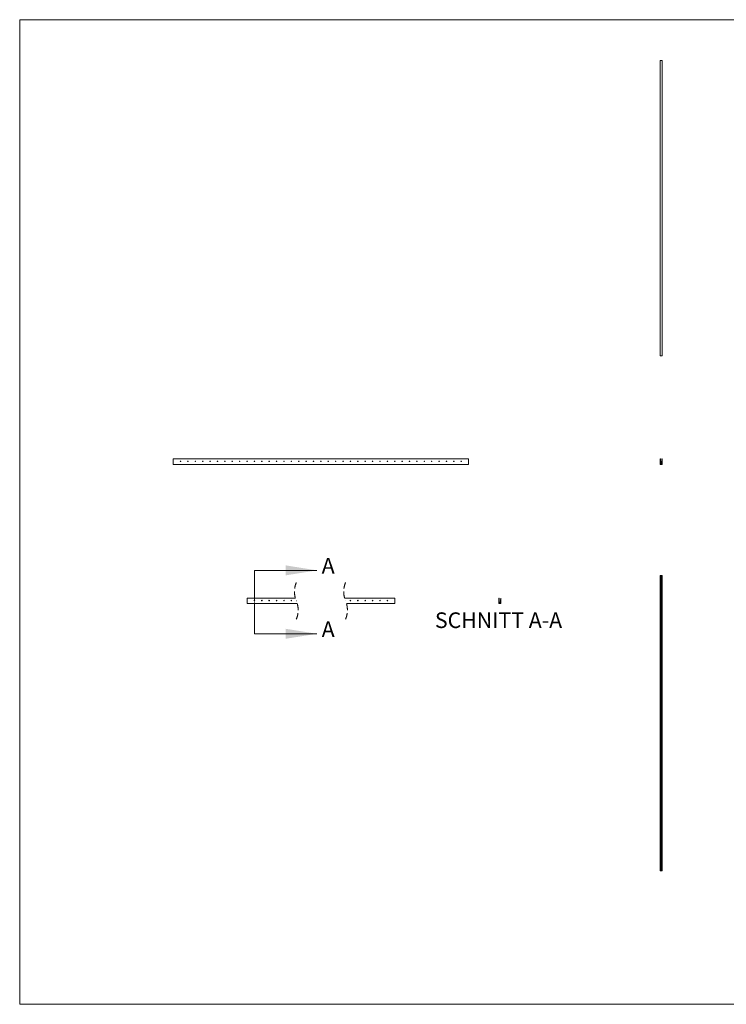
# Model space of a CAD drawing. Units: millimetres. Extents: x 500 to 29200, y 500 to 20500.
# Drawn here: x 500 to 14850, y 500 to 20500 of the extents above; entities that cross this region are included whole.
import ezdxf

# ---------------------------------------------------------------- set-up
doc = ezdxf.new("R2010")
doc.units = ezdxf.units.MM
doc.header["$LTSCALE"] = 100
doc.linetypes.add('HIDDEN', pattern=[1.905, 1.27, -0.635])
doc.layers.add('FORMAT', color=7, linetype='Continuous')
doc.styles.add('SLDTEXTSTYLE0', font='TXT', dxfattribs={"width": 0.75})

msp = doc.modelspace()

# ---------------------------------------------------------------- hatches: boundary and pattern name
at = {"linetype": 'Continuous', "lineweight": 0}
h = msp.add_hatch(dxfattribs=at)
h.set_pattern_fill('ANSI31', scale=100, angle=3e-322, style=0)
edge = h.paths.add_edge_path(flags=0)
edge.add_line((10238, 8711), (10238, 8720))
edge.add_line((10238, 8720), (10238, 8749))
edge.add_arc((10238, 8750), 0.65, 302.579, 450)
edge.add_line((10238, 8750), (10233, 8750))
edge.add_arc((10233, 8749), 1.2, 90, 180)
edge.add_line((10232, 8749), (10232, 8711))
edge.add_line((10232, 8711), (10238, 8711))
h = msp.add_hatch(dxfattribs=at)
h.set_pattern_fill('ANSI31', scale=100, angle=3e-322, style=0)
edge = h.paths.add_edge_path(flags=0)
edge.add_line((10263, 8648), (10242, 8648))
edge.add_arc((10242, 8649), 1, 180, 270, ccw=False)
edge.add_line((10241, 8649), (10241, 8667))
edge.add_line((10241, 8667), (10240, 8689))
edge.add_line((10240, 8689), (10232, 8689))
edge.add_line((10232, 8689), (10232, 8640))
edge.add_arc((10233, 8640), 1.2, 180, 270)
edge.add_line((10233, 8639), (10273, 8639))
edge.add_line((10273, 8639), (10273, 8694))
edge.add_line((10273, 8694), (10271, 8694))
edge.add_line((10271, 8694), (10267, 8690))
edge.add_line((10267, 8690), (10265, 8690))
edge.add_line((10265, 8690), (10264, 8667))
edge.add_line((10264, 8667), (10264, 8649))
edge.add_arc((10263, 8649), 1, 270, 360, ccw=False)
h = msp.add_hatch(dxfattribs=at)
h.set_pattern_fill('ANSI31', scale=100, angle=3e-322, style=0)
edge = h.paths.add_edge_path(flags=0)
edge.add_line((10273, 8706), (10273, 8750))
edge.add_line((10273, 8750), (10269, 8750))
edge.add_arc((10269, 8750), 0.65, 90, 237.421)
edge.add_line((10269, 8749), (10266, 8710))
edge.add_line((10266, 8710), (10267, 8710))
edge.add_line((10267, 8710), (10271, 8706))
edge.add_line((10271, 8706), (10273, 8706))

# ---------------------------------------------------------------- linework, layer by layer
at = {"color": 7, "linetype": 'Continuous', "lineweight": 0}
for p, q in [((29200, 20500), (500, 20500)), ((500, 20500), (500, 500)), ((5267, 9314), (5267, 8679)), ((5267, 9314), (6537, 9314)), ((5267, 8026), (5267, 8661)), ((5267, 8026), (6537, 8026)), ((500, 500), (29200, 500))]:
    msp.add_line(p, q, dxfattribs=at)
at = {"color": 7, "linetype": 'Continuous', "lineweight": 15}
for p, q in [((13505, 19670), (13505, 13670)), ((13505, 19670), (13506, 19670)), ((13506, 19670), (13506, 13670)), ((13506, 19670), (13546, 19670)), ((13546, 19670), (13546, 13670)), ((13505, 13670), (13506, 13670)), ((13506, 13670), (13546, 13670)), ((3617, 11468), (3617, 11579)), ((3617, 11579), (9617, 11579)), ((3617, 11468), (9617, 11468)), ((9617, 11468), (9617, 11579)), ((13505, 11578), (13505, 11469)), ((13511, 11579), (13506, 11579)), ((13506, 11468), (13546, 11468)), ((13511, 11549), (13511, 11578)), ((13514, 11496), (13511, 11549)), ((13514, 11478), (13514, 11496)), ((13536, 11477), (13515, 11477)), ((13542, 11578), (13537, 11496)), ((13537, 11496), (13537, 11478)), ((13546, 11579), (13542, 11579)), ((13546, 11468), (13546, 11579)), ((13505, 3213), (13505, 9213)), ((13506, 9213), (13505, 9213)), ((13506, 3213), (13506, 9213)), ((13511, 9213), (13506, 9213)), ((13511, 3213), (13511, 9213)), ((13511, 3213), (13511, 9213)), ((13511, 9213), (13511, 9213)), ((13514, 9213), (13511, 9213)), ((13514, 3213), (13514, 9213)), ((13514, 9213), (13515, 9213)), ((13515, 3213), (13515, 9213)), ((13536, 9213), (13515, 9213)), ((13536, 3213), (13536, 9213)), ((13536, 9213), (13537, 9213)), ((13537, 3213), (13537, 9213)), ((13542, 9213), (13537, 9213)), ((13542, 9213), (13542, 3213)), ((13542, 3213), (13542, 9213)), ((13546, 9213), (13542, 9213)), ((13542, 9213), (13542, 9213)), ((13546, 3213), (13546, 9213)), ((5117, 8639), (5117, 8750)), ((5117, 8750), (6098, 8750)), ((5117, 8639), (6136, 8639)), ((7098, 8750), (8117, 8750)), ((7136, 8639), (8117, 8639)), ((8117, 8639), (8117, 8750)), ((10232, 8711), (10232, 8749)), ((10238, 8711), (10232, 8711)), ((10232, 8711), (10232, 8689)), ((10232, 8689), (10240, 8689)), ((10232, 8640), (10232, 8689)), ((10233, 8750), (10238, 8750)), ((10273, 8639), (10233, 8639)), ((10238, 8749), (10238, 8720)), ((10238, 8720), (10238, 8711)), ((10240, 8689), (10238, 8711)), ((10240, 8689), (10241, 8667)), ((10241, 8667), (10241, 8649)), ((10242, 8648), (10263, 8648)), ((10264, 8667), (10265, 8690)), ((10264, 8649), (10264, 8667)), ((10265, 8690), (10266, 8710)), ((10265, 8690), (10267, 8690)), ((10266, 8710), (10269, 8749)), ((10267, 8710), (10266, 8710)), ((10267, 8710), (10267, 8690)), ((10271, 8706), (10267, 8710)), ((10267, 8690), (10271, 8694)), ((10269, 8750), (10273, 8750)), ((10273, 8706), (10271, 8706)), ((10271, 8706), (10271, 8694)), ((10271, 8694), (10273, 8694)), ((10273, 8750), (10273, 8706)), ((10273, 8706), (10273, 8694)), ((10273, 8694), (10273, 8639)), ((13524, 6223), (13525, 6223)), ((13524, 6222), (13524, 6223)), ((13525, 6222), (13524, 6222)), ((13524, 6222), (13525, 6222)), ((13524, 6222), (13524, 6222)), ((13525, 6222), (13524, 6222)), ((13524, 6220), (13525, 6221)), ((13524, 6221), (13525, 6221)), ((13524, 6221), (13524, 6221)), ((13525, 6221), (13524, 6221)), ((13525, 6219), (13524, 6220)), ((13524, 6220), (13524, 6220)), ((13524, 6220), (13525, 6220)), ((13525, 6220), (13524, 6220)), ((13524, 6216), (13524, 6216)), ((13524, 6212), (13525, 6212)), ((13524, 6212), (13524, 6212)), ((13525, 6212), (13524, 6212)), ((13524, 6211), (13525, 6211)), ((13524, 6211), (13524, 6211)), ((13525, 6211), (13524, 6211)), ((13525, 6211), (13524, 6211)), ((13524, 6211), (13525, 6211)), ((13524, 6211), (13524, 6211)), ((13524, 6208), (13525, 6208)), ((13524, 6208), (13524, 6208)), ((13525, 6208), (13524, 6208)), ((13525, 6208), (13524, 6208)), ((13524, 6208), (13525, 6208)), ((13524, 6208), (13524, 6208)), ((13524, 6207), (13525, 6207)), ((13524, 6206), (13524, 6207)), ((13525, 6206), (13524, 6206)), ((13524, 6205), (13524, 6204)), ((13524, 6205), (13524, 6205)), ((13524, 6204), (13524, 6205)), ((13524, 6204), (13525, 6204)), ((13525, 6204), (13524, 6204)), ((13525, 6221), (13525, 6220)), ((13525, 6221), (13525, 6221)), ((13525, 6221), (13525, 6221)), ((13525, 6221), (13525, 6221)), ((13525, 6221), (13525, 6221)), ((13525, 6220), (13525, 6219)), ((13525, 6220), (13525, 6220)), ((13525, 6220), (13525, 6220)), ((13525, 6220), (13525, 6220)), ((13525, 6219), (13525, 6219)), ((13525, 6219), (13525, 6219)), ((13525, 6219), (13525, 6219)), ((13525, 6219), (13525, 6219)), ((13525, 6216), (13525, 6216)), ((13525, 6216), (13525, 6216)), ((13525, 6213), (13525, 6213)), ((13525, 6213), (13525, 6213)), ((13525, 6213), (13525, 6213)), ((13525, 6212), (13525, 6212)), ((13525, 6212), (13525, 6212)), ((13525, 6212), (13525, 6212)), ((13525, 6212), (13525, 6212)), ((13525, 6212), (13525, 6212)), ((13525, 6211), (13525, 6211)), ((13525, 6211), (13525, 6211)), ((13525, 6211), (13525, 6211)), ((13525, 6211), (13525, 6211)), ((13525, 6209), (13525, 6209)), ((13525, 6209), (13525, 6209)), ((13525, 6209), (13525, 6209)), ((13525, 6209), (13525, 6209)), ((13525, 6209), (13525, 6209)), ((13525, 6209), (13525, 6209)), ((13525, 6208), (13525, 6208)), ((13525, 6208), (13525, 6208)), ((13525, 6208), (13525, 6208)), ((13525, 6208), (13525, 6208)), ((13525, 6207), (13525, 6206)), ((13525, 6206), (13525, 6205)), ((13525, 6206), (13525, 6206)), ((13525, 6205), (13525, 6206)), ((13525, 6205), (13525, 6204)), ((13525, 6205), (13525, 6205)), ((13525, 6204), (13525, 6205)), ((13525, 6204), (13525, 6204)), ((13525, 6204), (13525, 6204)), ((13506, 3213), (13505, 3213)), ((13511, 3213), (13506, 3213)), ((13511, 3213), (13511, 3213)), ((13514, 3213), (13511, 3213)), ((13514, 3213), (13515, 3213)), ((13536, 3213), (13515, 3213)), ((13536, 3213), (13537, 3213)), ((13542, 3213), (13537, 3213)), ((13546, 3213), (13542, 3213)), ((13542, 3213), (13542, 3213))]:
    msp.add_line(p, q, dxfattribs=at)
at = {"color": 7, "linetype": 'Continuous', "lineweight": 15, "flags": 128}
for points in [[(13524, 6218), (13524, 6218), (13524, 6218), (13524, 6219), (13525, 6219)], [(13525, 6219), (13524, 6218), (13524, 6218), (13524, 6218), (13524, 6218)], [(13525, 6218), (13524, 6218), (13524, 6218), (13524, 6218), (13524, 6218), (13524, 6218)], [(13524, 6217), (13524, 6217), (13524, 6217), (13524, 6218), (13525, 6218)], [(13524, 6218), (13524, 6218), (13524, 6218), (13524, 6218), (13524, 6218), (13525, 6218)], [(13525, 6217), (13524, 6217), (13524, 6217), (13524, 6217), (13524, 6217), (13524, 6217)], [(13525, 6217), (13524, 6217), (13524, 6217), (13524, 6217), (13524, 6217)], [(13524, 6217), (13524, 6217), (13524, 6217), (13524, 6217), (13524, 6217), (13525, 6217)], [(13524, 6216), (13524, 6216), (13524, 6216), (13524, 6216)], [(13525, 6216), (13525, 6216), (13524, 6216), (13524, 6216), (13524, 6216)], [(13524, 6215), (13524, 6215), (13524, 6215), (13524, 6215), (13525, 6216)], [(13525, 6215), (13524, 6215), (13524, 6215), (13524, 6215), (13524, 6215), (13524, 6215)], [(13524, 6215), (13524, 6215), (13524, 6215), (13524, 6215), (13524, 6215), (13525, 6215)], [(13525, 6215), (13524, 6215), (13524, 6215), (13524, 6215), (13524, 6215)], [(13525, 6214), (13524, 6214), (13524, 6214), (13524, 6214)], [(13524, 6214), (13524, 6214), (13524, 6214), (13524, 6214)], [(13525, 6213), (13525, 6213), (13525, 6213), (13524, 6213)], [(13524, 6213), (13524, 6213), (13524, 6213), (13525, 6213), (13525, 6213)], [(13525, 6212), (13524, 6212), (13524, 6213)], [(13525, 6212), (13525, 6212), (13525, 6212), (13524, 6211)], [(13524, 6211), (13524, 6212), (13524, 6212), (13525, 6212), (13525, 6212)], [(13525, 6211), (13524, 6211), (13524, 6211)], [(13524, 6210), (13524, 6210), (13525, 6211)], [(13525, 6209), (13525, 6209), (13525, 6209), (13525, 6209), (13524, 6208)], [(13524, 6209), (13525, 6209), (13525, 6209), (13525, 6209), (13525, 6209)], [(13525, 6209), (13525, 6209), (13525, 6209), (13525, 6209), (13524, 6209)], [(13524, 6209), (13524, 6209), (13524, 6209), (13525, 6209), (13525, 6209)], [(13524, 6208), (13525, 6208), (13525, 6208), (13525, 6208), (13525, 6208)], [(13524, 6208), (13524, 6208), (13524, 6208)], [(13525, 6208), (13524, 6208), (13524, 6208)], [(13524, 6206), (13524, 6206), (13525, 6206)], [(13525, 6205), (13524, 6205), (13524, 6206)], [(13524, 6206), (13525, 6206), (13525, 6205)], [(13525, 6223), (13525, 6223), (13525, 6222), (13525, 6222), (13525, 6222)], [(13525, 6222), (13525, 6222), (13525, 6222)], [(13525, 6222), (13525, 6222), (13525, 6222)], [(13525, 6222), (13525, 6222), (13525, 6222), (13525, 6222)], [(13525, 6222), (13525, 6222), (13525, 6222)], [(13525, 6219), (13525, 6219), (13525, 6218), (13525, 6218), (13525, 6218)], [(13525, 6218), (13525, 6219), (13525, 6219)], [(13525, 6218), (13525, 6218), (13525, 6218), (13525, 6218), (13525, 6218)], [(13525, 6218), (13525, 6218), (13525, 6217), (13525, 6217), (13525, 6217)], [(13525, 6218), (13525, 6218), (13525, 6218), (13525, 6218), (13525, 6218)], [(13525, 6217), (13525, 6217), (13525, 6217)], [(13525, 6216), (13525, 6216), (13525, 6217)], [(13525, 6217), (13525, 6217), (13525, 6217), (13525, 6217), (13525, 6217)], [(13525, 6217), (13525, 6217), (13525, 6217)], [(13525, 6217), (13525, 6217), (13525, 6217), (13525, 6217), (13525, 6217)], [(13525, 6216), (13525, 6216), (13525, 6216), (13525, 6216), (13525, 6216)], [(13525, 6216), (13525, 6216), (13525, 6216)], [(13525, 6216), (13525, 6216), (13525, 6216)], [(13525, 6216), (13525, 6215), (13525, 6215), (13525, 6215), (13525, 6215)], [(13525, 6215), (13525, 6215), (13525, 6214)], [(13525, 6214), (13525, 6215), (13525, 6215), (13525, 6215)], [(13525, 6215), (13525, 6215), (13525, 6215), (13525, 6215), (13525, 6215)], [(13525, 6215), (13525, 6215), (13525, 6215)], [(13525, 6215), (13525, 6215), (13525, 6215), (13525, 6215), (13525, 6215)], [(13525, 6214), (13525, 6214), (13525, 6214)], [(13525, 6214), (13525, 6214), (13525, 6214), (13525, 6214)], [(13525, 6213), (13525, 6213), (13525, 6213)], [(13525, 6212), (13525, 6212), (13525, 6212)], [(13525, 6212), (13525, 6212), (13525, 6212)], [(13525, 6211), (13525, 6211), (13525, 6211)], [(13525, 6211), (13525, 6210), (13525, 6210)], [(13525, 6208), (13525, 6207), (13525, 6207)], [(13525, 6206), (13525, 6206), (13525, 6206)], [(13525, 6205), (13525, 6205), (13525, 6205)], [(13525, 6205), (13525, 6205), (13525, 6205)]]:
    msp.add_lwpolyline(points, dxfattribs=at)
at = {"color": 7, "linetype": 'Continuous', "lineweight": 15}
for centre in [(3767, 11529), (3917, 11529), (4067, 11529), (4217, 11529), (4367, 11529), (4517, 11529), (4667, 11529), (4817, 11529), (4967, 11529), (5117, 11529), (5267, 11529), (5417, 11529), (5567, 11529), (5717, 11529), (5867, 11529), (6017, 11529), (6167, 11529), (6317, 11529), (6467, 11529), (6617, 11529), (6767, 11529), (6917, 11529), (7067, 11529), (7217, 11529), (7367, 11529), (7517, 11529), (7667, 11529), (7817, 11529), (7967, 11529), (8117, 11529), (8267, 11529), (8417, 11529), (8567, 11529), (8717, 11529), (8867, 11529), (9017, 11529), (9167, 11529), (9317, 11529), (9467, 11529), (5267, 8700), (5417, 8700), (5567, 8700), (5717, 8700), (5867, 8700), (6017, 8700), (7217, 8700), (7367, 8700), (7517, 8700), (7667, 8700), (7817, 8700), (7967, 8700)]:
    msp.add_circle(centre, 6, dxfattribs=at)
for centre, radius, start, end in [((13506, 11578), 1.2, 90, 180), ((13506, 11469), 1.2, 180, 270), ((13511, 11578), 0.65, 302.579, 90), ((13515, 11478), 1, 180, 270), ((13536, 11478), 1, 270, 0), ((13542, 11578), 0.65, 90, 237.421), ((10233, 8749), 1.2, 90, 180), ((10233, 8640), 1.2, 180, 270), ((10238, 8750), 0.65, 302.579, 90), ((10242, 8649), 1, 180, 270), ((10263, 8649), 1, 270, 0), ((10269, 8750), 0.65, 90, 237.421), ((13524, 6216), 0.31, 30.1096, 90.7256), ((13524, 6216), 0.366, 93.4177, 183.2713), ((13524, 6216), 0.399, 180.0686, 261.4129), ((13524, 6216), 0.282, 178.8961, 253.7827), ((13524, 6214), 0.36, 92.6566, 182.4949), ((13524, 6214), 0.371, 177.1462, 265.2645), ((13524, 6214), 0.305, 22.5894, 89.0483), ((13524, 6214), 0.245, 356.5131, 84.5152), ((13524, 6214), 0.235, 172.9048, 263.2766), ((13524, 6214), 0.256, 278.4154, 3.0553), ((13525, 6213), 0.345, 180.7002, 255.0945), ((13525, 6211), 0.345, 180.7002, 255.0946), ((13525, 6210), 0.379, 89.3052, 181.5588), ((13525, 6210), 0.5, 179.1672, 269.6851), ((13525, 6210), 0.384, 179.0401, 269.4237), ((13525, 6209), 0.41, 182.2202, 244.5052), ((13525, 6208), 0.31, 104.2774, 181.3381), ((13525, 6207), 0.463, 124.0179, 180.8817), ((13525, 6207), 0.379, 89.3052, 181.5587), ((13525, 6207), 0.5, 179.1672, 269.685), ((13525, 6207), 0.384, 179.0401, 269.4238), ((13525, 6206), 0.362, 101.6927, 182.4039), ((13525, 6222), 0.406, 288.1349, 3.8264), ((13525, 6222), 0.292, 359.6256, 76.4111), ((13525, 6218), 0.303, 1.8049, 75.5277), ((13525, 6216), 0.438, 357.4613, 88.558), ((13525, 6217), 0.303, 1.805, 75.5277), ((13525, 6216), 0.304, 353.7268, 85.7156), ((13525, 6216), 0.434, 275.8096, 1.2317), ((13525, 6215), 0.303, 1.805, 75.5277), ((13525, 6214), 0.396, 199.9225, 268.5675), ((13525, 6214), 0.415, 270.7266, 4.5204), ((13525, 6214), 0.301, 354.0309, 86.6183), ((13525, 6214), 0.309, 95.5175, 183.0408), ((13525, 6214), 0.314, 175.5847, 265.8838), ((13525, 6210), 0.378, 358.1125, 90.2314), ((13525, 6210), 0.499, 269.5099, 0.6107), ((13525, 6210), 0.388, 270.7758, 0.2069), ((13525, 6207), 0.378, 358.1126, 90.2314), ((13525, 6207), 0.499, 269.5099, 0.6107), ((13525, 6207), 0.388, 270.7757, 0.207), ((13525, 6206), 0.348, 268.652, 0.791), ((13525, 6206), 0.481, 268.0207, 0.6523), ((13525, 6206), 0.477, 357.8538, 63.8735), ((13525, 6206), 0.401, 359.0361, 60.4904)]:
    msp.add_arc(centre, radius, start, end, dxfattribs=at)
at = {"color": 7, "linetype": 'HIDDEN', "lineweight": 0}
for centre, start, end in [((6565, 8881), 157.3801, 202.6199), ((7565, 8881), 157.3801, 202.6199), ((5670, 8508), 337.3801, 22.6199), ((6670, 8508), 337.3801, 22.6199)]:
    msp.add_arc(centre, 485, start, end, dxfattribs=at)
at = {"color": 7, "linetype": 'Continuous', "lineweight": 15}
for centre, major_axis, ratio in [((13512, 9063), (0, 10.8), 0.05288), ((13539, 9063), (0, 10.3), 0.062498), ((13512, 8913), (0, 10.8), 0.05288), ((13539, 8913), (0, 10.3), 0.062498), ((13512, 8763), (0, 10.8), 0.05288), ((13512, 8613), (0, 10.8), 0.05288), ((13539, 8763), (0, 10.2), 0.062498), ((13539, 8613), (0, 10.2), 0.062498), ((13512, 8463), (0, 10.8), 0.05288), ((13539, 8463), (0, 10.2), 0.062498), ((13512, 8313), (0, 10.7), 0.05288), ((13539, 8313), (0, 10.2), 0.062498), ((13512, 8163), (0, 10.8), 0.05288), ((13512, 8013), (0, 10.8), 0.05288), ((13539, 8163), (0, 10.2), 0.062498), ((13539, 8013), (0, 10.2), 0.062498), ((13512, 7863), (0, 10.8), 0.05288), ((13539, 7863), (0, 10.2), 0.062498), ((13512, 7713), (0, 10.7), 0.05288), ((13539, 7713), (0, 10.2), 0.062498), ((13512, 7563), (0, 10.8), 0.05288), ((13512, 7413), (0, 10.7), 0.05288), ((13539, 7563), (0, 10.2), 0.062498), ((13539, 7413), (0, 10.2), 0.062498), ((13512, 7263), (0, 10.8), 0.05288), ((13539, 7263), (0, 10.3), 0.062498), ((13512, 7113), (0, 10.8), 0.05288), ((13539, 7113), (0, 10.3), 0.062498), ((13512, 6963), (0, 10.8), 0.05288), ((13512, 6813), (0, 10.8), 0.05288), ((13539, 6963), (0, 10.3), 0.062498), ((13539, 6813), (0, 10.3), 0.062498), ((13512, 6663), (0, 10.8), 0.05288), ((13539, 6663), (0, 10.2), 0.062498), ((13512, 6513), (0, 10.8), 0.05288), ((13539, 6513), (0, 10.2), 0.062498), ((13512, 6363), (0, 10.8), 0.05288), ((13512, 6213), (0, 10.8), 0.05288), ((13539, 6363), (0, 10.2), 0.062498), ((13539, 6213), (0, 10.2), 0.062498), ((13512, 6063), (0, 10.7), 0.05288), ((13539, 6063), (0, 10.2), 0.062498), ((13512, 5913), (0, 10.8), 0.05288), ((13539, 5913), (0, 10.2), 0.062498), ((13512, 5763), (0, 10.8), 0.05288), ((13512, 5613), (0, 10.8), 0.05288), ((13539, 5763), (0, 10.3), 0.062498), ((13539, 5613), (0, 10.2), 0.062498), ((13512, 5463), (0, 10.8), 0.05288), ((13539, 5463), (0, 10.2), 0.062498), ((13512, 5313), (0, 10.8), 0.05288), ((13539, 5313), (0, 10.2), 0.062498), ((13512, 5163), (0, 10.8), 0.05288), ((13512, 5013), (0, 10.8), 0.05288), ((13539, 5163), (0, 10.2), 0.062498), ((13539, 5013), (0, 10.2), 0.062498), ((13512, 4863), (0, 10.8), 0.05288), ((13539, 4863), (0, 10.2), 0.062498), ((13512, 4713), (0, 10.8), 0.05288), ((13539, 4713), (0, 10.2), 0.062498), ((13512, 4563), (0, 10.7), 0.05288), ((13512, 4413), (0, 10.7), 0.05288), ((13539, 4563), (0, 10.2), 0.062498), ((13539, 4413), (0, 10.2), 0.062498), ((13512, 4263), (0, 10.8), 0.05288), ((13539, 4263), (0, 10.3), 0.062498), ((13512, 4113), (0, 10.8), 0.05288), ((13539, 4113), (0, 10.3), 0.062498), ((13512, 3963), (0, 10.8), 0.05288), ((13512, 3813), (0, 10.8), 0.05288), ((13539, 3963), (0, 10.2), 0.062498), ((13539, 3813), (0, 10.3), 0.062498), ((13512, 3663), (0, 10.8), 0.05288), ((13539, 3663), (0, 10.2), 0.062498), ((13512, 3513), (0, 10.8), 0.05288), ((13539, 3513), (0, 10.2), 0.062498), ((13512, 3363), (0, 10.7), 0.05288), ((13539, 3363), (0, 10.2), 0.062498)]:
    msp.add_ellipse(centre, major_axis=major_axis, ratio=ratio, dxfattribs=at)
at = {"color": 7, "linetype": 'Continuous', "lineweight": 0}
for points in [[(6537, 9314), (5902, 9416), (5902, 9213)], [(6537, 8026), (5902, 8128), (5902, 7925)]]:
    msp.add_solid(points, dxfattribs=at)

# ---------------------------------------------------------------- texts
at = {"color": 7, "linetype": 'Continuous', "char_height": 318, "attachment_point": 1, "style": 'SLDTEXTSTYLE0'}
for insert in [(6633, 9567), (6633, 8278)]:
    msp.add_mtext('A', dxfattribs=dict(at, insert=insert))
at = {"layer": 'FORMAT', "insert": (10224, 8461), "char_height": 317.5, "attachment_point": 2, "style": 'SLDTEXTSTYLE0'}
msp.add_mtext('SCHNITT A-A', dxfattribs=at)

doc.saveas('drawing.dxf')
